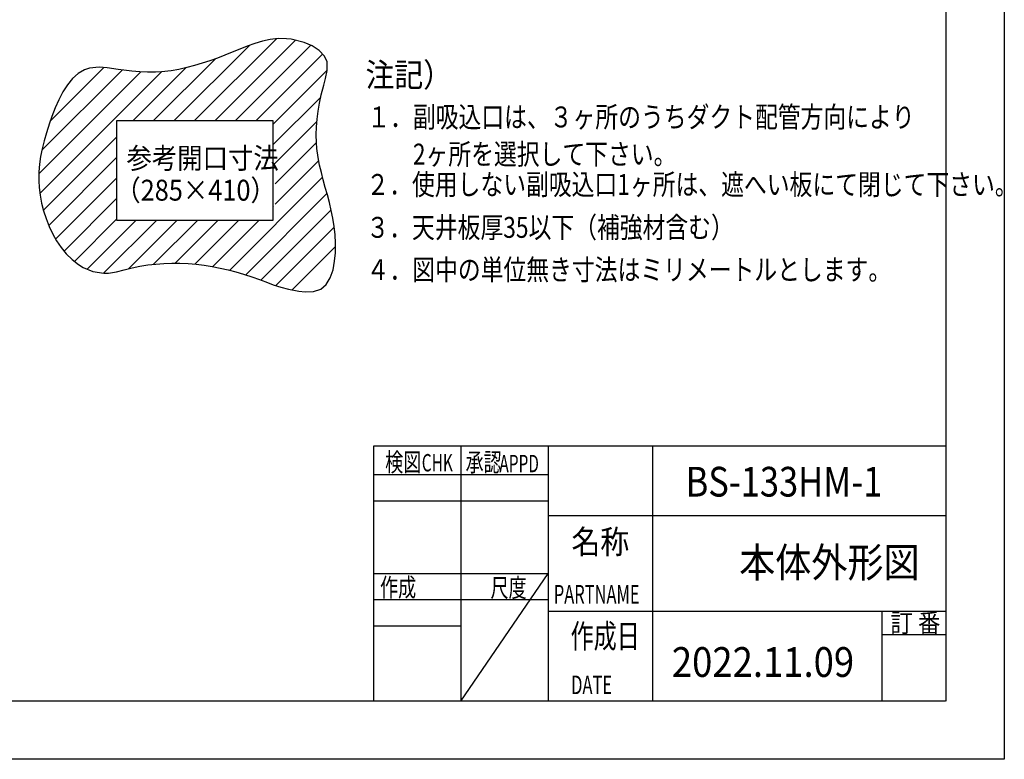
# Model space of a CAD drawing. Extents: x 551 to 2957, y 490 to 2220.
# Drawn here: x 2109 to 2957, y 490 to 1126 of the extents above; entities that cross this region are included whole.
import ezdxf

# ---------------------------------------------------------------- set-up
doc = ezdxf.new("R2010")
doc.units = 0
doc.header["$LTSCALE"] = 30
doc.header["$MEASUREMENT"] = 0
doc.layers.get('0').update_dxf_attribs({"linetype": 'CONTINUOUS'})
doc.layers.add('1-0', color=7, linetype='CONTINUOUS')
doc.layers.add('3-0', color=7, linetype='CONTINUOUS')
doc.styles.get("Standard").update_dxf_attribs({"font": 'txt.shx', "bigfont": 'extfont.shx'})

msp = doc.modelspace()

# ---------------------------------------------------------------- linework, layer by layer
at = {"linetype": 'Continuous'}
for p, q in [((2241.6391, 1039.5576), (2306.4869, 1104.4054)), ((2259.3168, 1039.5576), (2329.7577, 1109.9985)), ((2276.9945, 1039.5576), (2346.1952, 1108.7583)), ((2294.6721, 1039.5576), (2359.5394, 1104.4248)), ((2312.3498, 1039.5576), (2369.6228, 1096.8306)), ((2223.9615, 1039.5576), (2277.272, 1092.8681)), ((2125.1265, 993.7557), (2212.9246, 1081.5538)), ((2125.988, 976.9395), (2230.6783, 1081.6298)), ((2127.7683, 1014.0751), (2196.8562, 1083.1631)), ((2134.9948, 1038.9793), (2181.2444, 1085.2289)), ((2206.2838, 1039.5576), (2251.7417, 1085.0155)), ((2326.7636, 1036.2937), (2373.6211, 1083.1512)), ((2326.7636, 1018.616), (2368.0379, 1059.8904)), ((2326.7636, 1000.9384), (2364.688, 1038.8628)), ((2129.0567, 962.3305), (2192.456, 1025.7298)), ((2328.7069, 985.204), (2364.2974, 1020.7945)), ((2133.6945, 949.2906), (2192.456, 1008.0521)), ((2328.7069, 967.5263), (2366.3016, 1005.121)), ((2139.6095, 937.528), (2192.456, 990.3745)), ((2289.5746, 910.7164), (2369.5877, 990.7295)), ((2303.3293, 906.7934), (2373.3258, 976.79)), ((2146.896, 927.1368), (2192.456, 972.6968)), ((2316.4242, 902.2106), (2376.8766, 962.663)), ((2326.7636, 965.583), (2327.2815, 966.1009)), ((2155.7989, 918.362), (2192.456, 955.0191)), ((2166.8665, 911.752), (2208.7149, 953.6004)), ((2180.9646, 908.1724), (2226.3926, 953.6004)), ((2202.4891, 912.0193), (2244.0703, 953.6004)), ((2224.0094, 915.8619), (2261.748, 953.6004)), ((2242.6213, 916.7961), (2279.4256, 953.6004)), ((2259.4501, 915.9472), (2297.1033, 953.6004)), ((2275.0093, 913.8287), (2314.781, 953.6004)), ((2329.4052, 897.514), (2379.5932, 947.702)), ((2343.3248, 893.7559), (2380.6585, 931.0896))]:
    msp.add_line(p, q, dxfattribs=at)
msp.add_lwpolyline([(2198.7854, 911.1458), (2205.4695, 912.7221), (2212.2429, 914.1485), (2218.9859, 915.2646), (2225.8436, 916.0799), (2232.7517, 916.5949), (2239.696, 916.8195), (2246.6621, 916.7636), (2253.636, 916.4371), (2260.6034, 915.85), (2267.5499, 915.0121), (2274.4614, 913.9333), (2281.3236, 912.6236), (2288.1224, 911.0928), (2294.8433, 909.351), (2301.4724, 907.4079), (2309.4065, 904.7821), (2314.4052, 902.9676), (2320.7569, 900.5862), (2327.1334, 898.2619), (2333.6178, 896.1271), (2340.2934, 894.3145), (2349.0332, 892.7039), (2354.4963, 892.2173), (2361.601, 892.5293), (2367.9667, 894.5209), (2372.7166, 898.4264), (2376.2154, 904.1007), (2378.5615, 910.983), (2379.9593, 918.569), (2380.5791, 925.6454), (2380.7002, 933.9496), (2380.3075, 941.3136), (2379.5071, 948.4715), (2378.3708, 955.4485), (2376.9703, 962.2697), (2375.3771, 968.9603), (2373.6632, 975.5454), (2371.9001, 982.0502), (2370.1595, 988.4998), (2368.5132, 994.9194), (2367.0329, 1001.3342), (2365.7902, 1007.7692), (2364.7138, 1015.5511), (2364.2971, 1020.7986), (2364.1199, 1027.4233), (2364.3097, 1034.1238), (2364.8507, 1040.9003), (2365.727, 1047.7531), (2366.923, 1054.6821), (2368.4227, 1061.6877), (2370.5639, 1070.061), (2372.1832, 1075.9012), (2373.6308, 1082.8612), (2373.3833, 1090.2859), (2371.2308, 1095.0845), (2366.7375, 1099.9638), (2360.6616, 1103.9443), (2353.561, 1106.9846), (2342.4722, 1109.6549), (2338.5001, 1110.0845), (2331.3175, 1110.1648), (2324.4012, 1109.4273), (2317.6968, 1108.0176), (2311.1502, 1106.0817), (2304.707, 1103.7655), (2298.3129, 1101.2148), (2291.663, 1098.4727), (2285.4638, 1095.9772), (2278.9582, 1093.4768), (2272.4028, 1091.1106), (2265.8036, 1088.915), (2259.1668, 1086.9264), (2252.4983, 1085.1812), (2245.8041, 1083.7156), (2239.0903, 1082.5662), (2230.7117, 1081.6316), (2225.6261, 1081.3554), (2218.8664, 1081.3089), (2212.0619, 1081.5893), (2205.1905, 1082.1565), (2198.2301, 1082.9702), (2193.465, 1083.6392), (2184.0445, 1085.0046), (2177.0831, 1085.5622), (2168.7171, 1084.8317), (2164.4534, 1083.4122), (2159.0219, 1080.238), (2154.147, 1075.8608), (2149.782, 1070.4887), (2145.8798, 1064.3298), (2142.3938, 1057.5923), (2139.2768, 1050.4844), (2136.4822, 1043.214), (2134.4368, 1037.3906), (2131.6948, 1028.9481), (2129.703, 1022.0731), (2128.0199, 1015.3245), (2126.6781, 1008.663), (2125.7098, 1002.0491), (2125.1474, 995.4433), (2125.0502, 987.6029), (2125.3663, 982.1053), (2126.1785, 975.3572), (2127.451, 968.599), (2129.1751, 961.8679), (2131.342, 955.2011), (2134.0894, 948.2982), (2136.9725, 942.2187), (2140.4465, 936.0391), (2144.3856, 930.1993), (2148.8104, 924.8014), (2153.7418, 919.9476), (2159.2006, 915.74), (2163.3992, 913.2056), (2171.6942, 909.7281), (2181.0857, 908.1521), (2185.2573, 908.3091), (2192.0304, 909.4383)], close=True, dxfattribs=at)
at = {"layer": '1-0', "color": 7, "linetype": 'Continuous'}
for p, q in [((2192.456, 953.6004), (2192.456, 1039.5576)), ((2192.456, 1039.5576), (2326.7636, 1039.5576)), ((2326.7636, 1039.5576), (2326.7636, 953.6004)), ((2326.7636, 953.6004), (2192.456, 953.6004))]:
    msp.add_line(p, q, dxfattribs=at)
at = {"layer": '3-0', "color": 7, "linetype": 'Continuous'}
for p, q in [((2956.775, 2219.9813), (2956.775, 489.5163)), ((2906.775, 539.5163), (2906.775, 2169.9813)), ((2413.755, 759.5163), (2563.755, 759.5163)), ((2413.755, 539.5163), (2413.755, 759.5163)), ((2488.755, 759.5163), (2488.755, 649.5163)), ((2563.755, 759.5163), (2563.755, 649.5163)), ((2563.755, 759.5163), (2906.255, 759.5163)), ((2653.755, 759.5163), (2653.755, 539.5163)), ((2563.755, 734.5163), (2413.755, 734.5163)), ((2413.755, 712.0163), (2563.755, 712.0163)), ((2563.755, 699.5163), (2906.255, 699.5163)), ((2413.755, 649.5163), (2488.755, 649.5163)), ((2488.755, 539.5163), (2563.755, 649.5163)), ((2488.755, 649.5163), (2488.755, 539.5163)), ((2488.755, 649.5163), (2563.755, 649.5163)), ((2563.755, 649.5163), (2563.755, 617.0163)), ((2413.755, 627.0163), (2563.755, 627.0163)), ((2563.755, 617.0163), (2563.755, 539.5163)), ((2563.755, 617.0163), (2906.255, 617.0163)), ((2851.255, 617.0163), (2851.255, 539.5163)), ((2413.755, 604.5163), (2488.755, 604.5163)), ((2851.255, 597.0163), (2906.255, 597.0163)), ((2488.755, 539.5163), (601.29, 539.5163)), ((2906.255, 539.5163), (2488.755, 539.5163)), ((2956.775, 489.5163), (551.29, 489.5163))]:
    msp.add_line(p, q, dxfattribs=at)

# ---------------------------------------------------------------- texts
at = {"layer": '1-0', "color": 0}
for s, height, width, p in [('注記）', 20.48, 0.89, (2406.5164, 1068.7571)), ('１．副吸込口は、３ヶ所のうちダクト配管方向により', 18, 0.8, (2408.0564, 1033.7148)), ('\u3000\u30002ヶ所を選択して下さい。', 18, 0.8, (2408.0564, 1001.7148)), ('２．使用しない副吸込口1ヶ所は、遮へい板にて閉じて下さい。', 18, 0.8, (2407.2864, 975.5931)), ('３．天井板厚35以下（補強材含む）', 18, 0.8, (2407.2864, 938.6281)), ('４．図中の単位無き寸法はミリメートルとします。', 18, 0.8, (2407.5014, 902.1931)), ('BS-133HM-1', 25.6, 0.85, (2682.296, 715.7968)), ('本体外形図', 25.6, 0.89, (2728.3898, 646.245)), ('2022.11.09', 25.6, 0.9, (2670.4021, 560.515))]:
    msp.add_text(s, height=height, dxfattribs=dict(at, width=width)).set_placement(p)
at = {"layer": '1-0', "color": 7, "width": 0.89}
for s, p in [('参考開口寸法', (2200.6561, 998.2576)), ('（285×410）', (2190.9861, 970.6526))]:
    msp.add_text(s, height=18, dxfattribs=at).set_placement(p)
at = {"layer": '3-0', "color": 7}
for s, height, width, p in [('検図', 16, 0.712, (2423.5148, 737.42)), ('承認', 16, 0.712, (2492.7148, 737.42)), ('CHK', 15, 0.65, (2454.9948, 737.42)), ('APPD', 15, 0.65, (2521.8366, 736.6984)), ('名称', 20.48, 0.89, (2583.9248, 666.605)), ('作成', 16, 0.712, (2419.0782, 629.5799)), ('尺度', 16, 0.712, (2514.2247, 629.2182)), ('PARTNAME', 16, 0.65, (2568.7307, 623.6747)), ('訂 番', 16, 0.89, (2858.597, 598.9464)), ('作成日', 20.48, 0.712, (2583.1748, 585.355)), ('DATE', 16, 0.65, (2583.6596, 545.64))]:
    msp.add_text(s, height=height, dxfattribs=dict(at, width=width)).set_placement(p)

doc.saveas('drawing.dxf')
